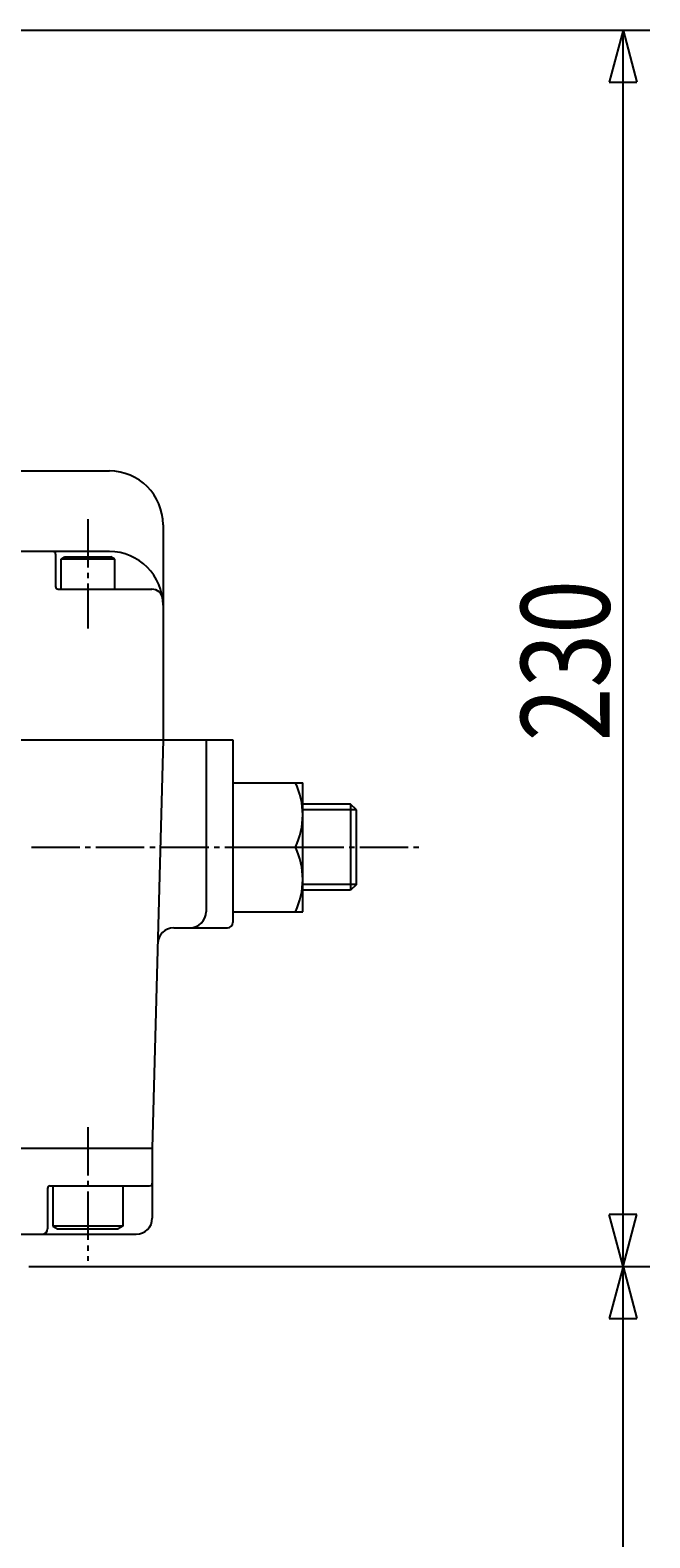
# Model space of a CAD drawing. Extents: x -900 to 1000, y -692 to 660.
# Drawn here: x 163 to 278, y -165 to 116 of the extents above; entities that cross this region are included whole.
import ezdxf
from ezdxf.enums import TextEntityAlignment as Align

# ---------------------------------------------------------------- set-up
doc = ezdxf.new("R2010")
doc.units = 0
doc.linetypes.add('CENTER', pattern=[12, 9, -1, 1, -1])
doc.layers.add('2', color=7, linetype='CONTINUOUS')
doc.layers.add('5', color=7, linetype='CONTINUOUS')
doc.styles.get("Standard").update_dxf_attribs({"font": 'txt', "bigfont": 'BIGFONT'})
doc.dimstyles.get("Standard").update_dxf_attribs({"dimscale": 5, "dimtxt": 0.18, "dimasz": 0.18, "dimexe": 0.18, "dimexo": 0.0625, "dimgap": 0.09, "dimtad": 1, "dimtih": 1, "dimtoh": 1, "dimdec": 4, "dimzin": 0, "dimtxsty": 'STANDARD', "dimcen": 0.09, "dimazin": 3, "dimtfac": 1, "dimtdec": 4, "dimtofl": 0, "dimtmove": 0, "dimatfit": 3, "dimtolj": 1, "dimtzin": 0})

# ---------------------------------------------------------------- blocks, each defined once
blk = doc.blocks.new('*D3')
at = {"layer": '5', "color": 2}
for p, q in [((92.461586, 115.653894), (278.085365, 115.653894)), ((273.085365, 115.653894), (270.497175, 105.994636)), ((273.085365, -114.346106), (273.085365, 115.653894)), ((273.085365, 115.653894), (275.673556, 105.994636)), ((270.497175, 105.994636), (275.673556, 105.994636)), ((273.085365, -114.346106), (270.497175, -104.686848)), ((275.673556, -104.686848), (270.497175, -104.686848)), ((273.085365, -114.346106), (275.673556, -104.686848)), ((162.461586, -114.346106), (278.085365, -114.346106))]:
    blk.add_line(p, q, dxfattribs=at)
at = {"layer": '5', "color": 2, "width": 1.4}
blk.add_text('230', height=16.5, rotation=90, dxfattribs=at).set_placement((270.585365, -16.671106), (270.585365, 13.358894), align=Align.FIT)
blk = doc.blocks.new('*D5')
at = {"layer": '5', "color": 2}
for p, q in [((162.461586, -114.346106), (278.085365, -114.346106)), ((273.085365, -114.346106), (270.497175, -124.005364)), ((273.085365, -374.346106), (273.085365, -114.346106)), ((273.085365, -114.346106), (275.673556, -124.005364)), ((270.497175, -124.005364), (275.673556, -124.005364)), ((273.085365, -374.346106), (270.497175, -364.686848)), ((275.673556, -364.686848), (270.497175, -364.686848)), ((273.085365, -374.346106), (275.673556, -364.686848)), ((150.819436, -374.346106), (278.085365, -374.346106))]:
    blk.add_line(p, q, dxfattribs=at)
at = {"layer": '5', "color": 2, "width": 1.4}
blk.add_text('260', height=16.5, rotation=90, dxfattribs=at).set_placement((270.585365, -261.671106), (270.585365, -231.641106), align=Align.FIT)

msp = doc.modelspace()

# ---------------------------------------------------------------- linework, layer by layer
at = {"layer": '2'}
for p, q in [((157.461586, 33.653894), (177.461586, 33.653894)), ((187.461586, 23.653894), (187.461586, -16.346106)), ((177.461586, 18.653894), (4.461586, 18.653894)), ((167.461586, 18.153894), (167.461586, 12.153894)), ((168.461586, 17.253894), (169.154407, 17.653894)), ((168.461586, 11.653894), (168.461586, 17.253894)), ((178.461586, 17.253894), (168.461586, 17.253894)), ((169.154407, 17.653894), (177.768766, 17.653894)), ((178.461586, 17.253894), (177.768766, 17.653894)), ((178.461586, 11.653894), (178.461586, 17.253894)), ((167.961586, 11.653894), (185.39884, 11.653894)), ((-12.538414, -16.346106), (200.461586, -16.346106)), ((187.461586, -16.346106), (185.461586, -92.346106)), ((195.461586, -16.346106), (195.461586, -48.346106)), ((200.461586, -16.346106), (200.461586, -50.346106)), ((200.461586, -24.346106), (213.461586, -24.346106)), ((213.461586, -48.346106), (213.461586, -24.346106)), ((222.379086, -28.346106), (213.461586, -28.346106)), ((223.461586, -29.428606), (222.379086, -28.346106)), ((222.379086, -28.346106), (222.379086, -44.346106)), ((223.461586, -43.263606), (223.461586, -29.428606)), ((200.461586, -36.346106), (212.104813, -36.346106)), ((222.379086, -44.346106), (213.461586, -44.346106)), ((223.461586, -43.263606), (222.379086, -44.346106)), ((200.461586, -48.346106), (213.461586, -48.346106)), ((189.462625, -51.346106), (199.461586, -51.346106)), ((-10.538414, -92.346106), (185.461586, -92.346106)), ((185.461586, -92.346106), (185.461586, -105.346106)), ((165.961586, -99.846106), (165.961586, -107.346106)), ((166.461586, -99.346106), (184.961586, -99.346106)), ((166.961586, -99.346106), (166.961586, -106.846106)), ((179.961586, -99.346106), (179.961586, -106.846106)), ((-7.538414, -108.346106), (182.461586, -108.346106)), ((166.961586, -106.846106), (167.827612, -107.346106)), ((179.961586, -106.846106), (166.961586, -106.846106)), ((167.827612, -107.346106), (179.095561, -107.346106)), ((179.961586, -106.846106), (179.095561, -107.346106))]:
    msp.add_line(p, q, dxfattribs=at)
at = {"layer": '2', "color": 2, "linetype": 'CENTER'}
for p, q in [((173.461586, 24.695659), (173.461586, 4.342082)), ((162.967955, -36.346106), (200.461586, -36.346106)), ((212.104813, -36.346106), (235.358489, -36.346106)), ((173.461586, -88.420247), (173.461586, -113.322957))]:
    msp.add_line(p, q, dxfattribs=at)
at = {"layer": '2', "color": 2}
for p, q in [((223.461586, -29.428606), (213.461586, -29.428606)), ((223.461586, -43.263606), (213.461586, -43.263606))]:
    msp.add_line(p, q, dxfattribs=at)
at = {"layer": '2'}
for centre, radius, start, end in [((177.461586, 23.653894), 10, 0, 90), ((166.961586, 18.153894), 0.5, 0, 90), ((177.461586, 8.653894), 10, 0, 90), ((167.961586, 12.153894), 0.5, 180, 270), ((185.39884, 9.653894), 2, 7.180756, 90), ((199.516428, -30.346106), 13.945159, 334.516139, 25.483861), ((199.516428, -42.346106), 13.945159, 334.516139, 25.483861), ((192.461586, -48.346106), 3, 270, 360), ((199.461586, -50.346106), 1, 270, 360), ((189.462625, -54.346106), 3, 90, 178.492564), ((166.461586, -99.846106), 0.5, 90, 180), ((184.961586, -98.846106), 0.5, 270, 0), ((182.461586, -105.346106), 3, 270, 360), ((164.961586, -107.346106), 1, 270, 360)]:
    msp.add_arc(centre, radius, start, end, dxfattribs=at)

# ---------------------------------------------------------------- dimensions: what is measured, and where the dimension line sits
at = {"layer": '5'}
for base, p1, p2, text, picture, middle in [((273.085365, 115.653894), (157.461586, -114.346106), (87.461586, 115.653894), '230', '*D3', (253.260365, -0.171106)), ((273.085365, -114.346106), (145.819436, -374.346106), (157.461586, -114.346106), '260', '*D5', (253.260366, -245.171106))]:
    dim = msp.add_linear_dim(base=base, p1=p1, p2=p2, angle=90, text=text, dimstyle='Standard', dxfattribs=at)
    dim.commit()
    dim.dimension.update_dxf_attribs({"geometry": picture, "text_midpoint": middle})

doc.saveas('drawing.dxf')
